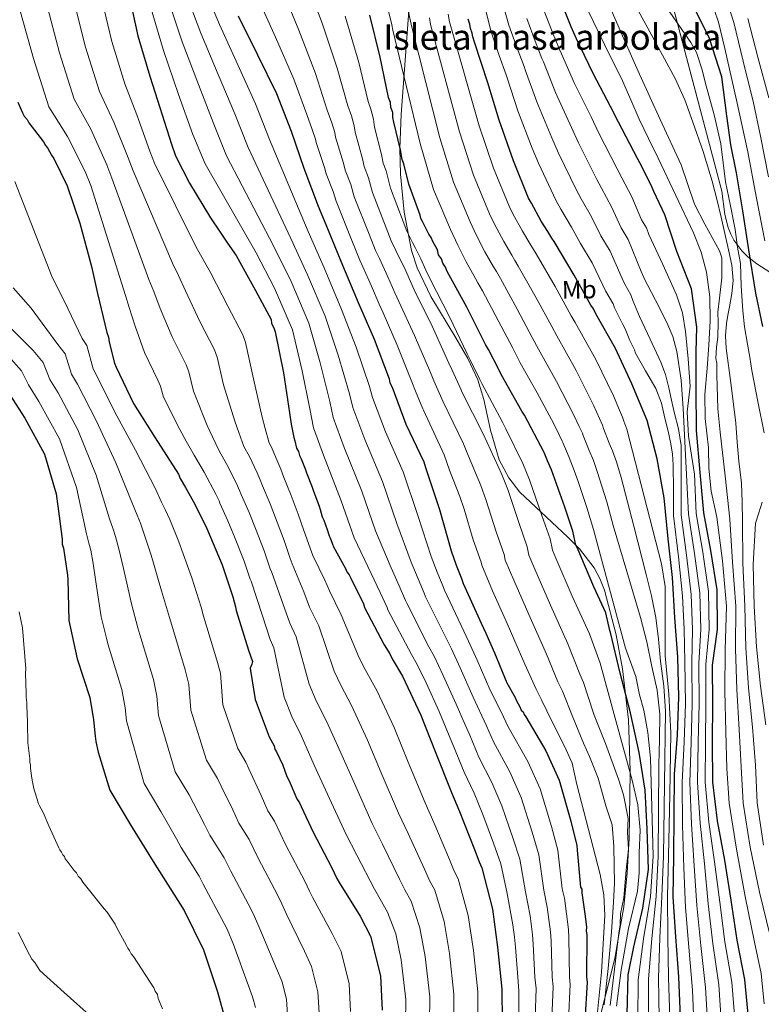
# Model space of a CAD drawing. Units: metres. Extents: x 573165 to 580025, y 4742701 to 4747404.
# Drawn here: x 578179 to 578469, y 4743271 to 4743657 of the extents above; entities that cross this region are included whole.
import ezdxf
from ezdxf.enums import TextEntityAlignment as Align

# ---------------------------------------------------------------- set-up
doc = ezdxf.new("R2010")
doc.units = ezdxf.units.M
doc.header["$MEASUREMENT"] = 0
doc.linetypes.add('DGN Style 3', pattern=[119.70448, 85.5032, -34.20128])
for name, color, linetype, lineweight in [('Nivel 35', 7, 'Continuous', 0), ('Nivel 37', 7, 'Continuous', 0), ('Nivel 4', 7, 'Continuous', 0), ('Nivel 48', 7, 'Continuous', 0), ('Nivel 5', 7, 'Continuous', 0), ('Nivel 59', 7, 'Continuous', 0)]:
    doc.layers.add(name, color=color, linetype=linetype, lineweight=lineweight)
doc.styles.add('Style-Arial Narrow', font='txt')

msp = doc.modelspace()

# ---------------------------------------------------------------- linework, layer by layer
at = {"layer": 'Nivel 35', "color": 92, "linetype": 'DGN Style 3', "lineweight": 0}
for points in [[(578501.01, 4743478.19, 927.42), (578504.49, 4743492.49, 928.1), (578507.93, 4743506.77, 928.76), (578510.92, 4743521.45, 928.53), (578511.54, 4743528.75, 928.32), (578510.7, 4743535.63, 928.49), (578509.05, 4743538.94, 929), (578506.74, 4743541.17, 929.82), (578501.33, 4743544.01, 931.88), (578491.79, 4743547.08, 935.9), (578487.27, 4743548.72, 938.06), (578483.47, 4743550.83, 940.14), (578479.56, 4743553.5, 943.04), (578472.51, 4743557.76, 949.98), (578467.41, 4743561.06, 955.62), (578463.89, 4743563.83, 959.44), (578461.49, 4743566.19, 961.8), (578458.42, 4743570.32, 964.12), (578457.16, 4743572.71, 964.58), (578456.13, 4743575.35, 964.48), (578454.81, 4743580.38, 963.75), (578453.65, 4743589.57, 962.44), (578405.74, 4743770.87, 942.48)], [(578331.07, 4743660.16, 1014.18), (578328, 4743619.54, 1021.72), (578327.47, 4743606.27, 1024), (578327.74, 4743596.28, 1025.54), (578329.24, 4743581.29, 1027.7), (578332.16, 4743566.37, 1029.85), (578334.32, 4743559.54, 1030.87), (578339.71, 4743548.26, 1032.56), (578349.51, 4743532.15, 1034.75), (578354.16, 4743524.05, 1035.64), (578358.03, 4743515.67, 1036.35), (578360.4, 4743507.99, 1036.55), (578363.02, 4743495.95, 1035.93), (578366.38, 4743484.28, 1034.83), (578370.17, 4743477.19, 1033.91), (578374.57, 4743471.63, 1032.88), (578393.37, 4743454.02, 1028.67), (578397.87, 4743449.45, 1027.73), (578403.66, 4743441.95, 1026.6), (578405.93, 4743437.8, 1026.2), (578407.67, 4743433.31, 1025.94), (578412.32, 4743415.69, 1025.59), (578414.8, 4743402.43, 1025.71), (578417.08, 4743382.48, 1026.42), (578417.81, 4743362.47, 1027.62), (578417.79, 4743361.82, 1030), (578417.37, 4743335.82, 1035.18), (578417.14, 4743331.79, 1035), (578417.14, 4743331.71, 1035), (578416.61, 4743322.51, 1035), (578415.32, 4743309.22, 1035), (578412.98, 4743296.02, 1035), (578411.72, 4743288.94, 1035.78), (578407.94, 4743273.88, 1040), (578404.17, 4743258.86, 1044.45)]]:
    msp.add_polyline3d(points, dxfattribs=at)
at = {"layer": 'Nivel 4', "color": 30, "linetype": 'Continuous', "lineweight": 30, "flags": 128}
for points, elevation in [([(578221.61, 4743665.46), (578224.86, 4743650.36), (578229.65, 4743634.61), (578233.53, 4743622.36), (578238.08, 4743607.93), (578239.67, 4743603.34), (578245.07, 4743592.65), (578253.34, 4743579.14), (578256.91, 4743573.91), (578260.04, 4743569.12), (578263.39, 4743564.33), (578271.01, 4743550.59), (578277.07, 4743539.25), (578277.31, 4743537.71), (578278.21, 4743535.97), (578278.67, 4743534.43), (578281.92, 4743518.45), (578284.3, 4743502.67), (578285.01, 4743498.29), (578285.95, 4743493.04), (578286.41, 4743491.73), (578287.1, 4743488.88), (578287.77, 4743487.57), (578288.23, 4743486.04), (578288.9, 4743484.73), (578290.48, 4743480.8), (578290.94, 4743479.27), (578293.2, 4743473.59), (578293.66, 4743472.05), (578295.92, 4743466.16), (578296.37, 4743464.84), (578297.07, 4743462), (578297.74, 4743460.69), (578299.1, 4743456.97), (578299.79, 4743454.57), (578300.24, 4743453.69), (578301.14, 4743451.29), (578301.59, 4743450.2), (578306.3, 4743441.69), (578306.76, 4743440.38), (578307.65, 4743439.29), (578308.32, 4743437.99), (578313.27, 4743427.95), (578313.72, 4743426.42), (578321.35, 4743411.8), (578323.59, 4743408.31), (578324.49, 4743406.35), (578328.52, 4743399.59), (578335.72, 4743384.31), (578341.37, 4743370.11), (578347.71, 4743353.94), (578350.87, 4743346.52), (578356.75, 4743331.66), (578358.56, 4743326.85), (578359.68, 4743324.45), (578363.82, 4743308.26), (578365.75, 4743293.35), (578367.48, 4743276.91), (578367.63, 4743264.4)], 1075), ([(578464.09, 4743265.66), (578462.75, 4743280.75), (578459.62, 4743296.17), (578457.31, 4743311.77), (578454.86, 4743327.52), (578451.94, 4743342.83), (578450.11, 4743357.99), (578450, 4743373.67), (578450.14, 4743388.79), (578450.08, 4743403.9), (578451.93, 4743417.88), (578451.91, 4743433.32), (578449.35, 4743448.75), (578446.56, 4743463.57), (578445.16, 4743479.35), (578443.76, 4743495.82), (578443.64, 4743512.22), (578443.66, 4743526.63), (578443.93, 4743536.25), (578441.74, 4743551.32), (578436.11, 4743565.9), (578431.31, 4743580.33), (578427.03, 4743589.36), (578426.28, 4743591.29), (578422.46, 4743598.92), (578420.66, 4743602.41), (578413.25, 4743616.59), (578410.11, 4743622.7), (578403.37, 4743635.36), (578397.98, 4743646.49), (578397.3, 4743648.01), (578394.6, 4743653.91), (578391.21, 4743662.43)], 975), ([(578469.74, 4743536.48), (578466.94, 4743549.59), (578464.24, 4743566.54), (578461.89, 4743581.82), (578459.38, 4743596.69), (578457.18, 4743607.74), (578455.65, 4743619.13), (578453.7, 4743634.37), (578448.82, 4743649.41), (578441.91, 4743663.31)], 950), ([(578264.19, 4743658.21), (578271.83, 4743642.94), (578279.25, 4743627.88), (578284.91, 4743613.02), (578289.9, 4743598.59), (578295.57, 4743583.73), (578298.5, 4743576.52), (578304.38, 4743562.11), (578311.15, 4743545.94), (578317.46, 4743531.53), (578323.35, 4743516.01), (578323.59, 4743514.48), (578324.49, 4743512.73), (578329.92, 4743498.31), (578336.9, 4743483.47), (578337.58, 4743481.28), (578343.04, 4743464.88), (578347.62, 4743448.69), (578349.66, 4743443.01), (578351.7, 4743437.77), (578352.38, 4743435.8), (578359.36, 4743420.3), (578361.16, 4743416.37), (578364.55, 4743408.73), (578369.51, 4743396.93), (578372.65, 4743391.26), (578373.1, 4743390.17), (578374.67, 4743387.33), (578375.12, 4743386.24), (578375.79, 4743385.59), (578376.24, 4743384.5), (578376.91, 4743383.63), (578384.75, 4743370.33), (578389.93, 4743358.76), (578394.5, 4743342.79), (578396.81, 4743333.16), (578397.05, 4743331.41), (578398.32, 4743316.93), (578398.77, 4743316.06), (578398.78, 4743314.74), (578399.97, 4743306.42), (578400.69, 4743301.38), (578400.49, 4743299.62), (578400.73, 4743298.31), (578400.7, 4743281.62), (578400.95, 4743279.65), (578400.02, 4743264.5)], 1050), ([(578416.61, 4743267.13), (578417.03, 4743282.62), (578419.21, 4743293.51), (578422.77, 4743308.72), (578424.96, 4743323.88), (578424.4, 4743339.75), (578423.62, 4743354.91), (578421.35, 4743369.64), (578417.94, 4743385.13), (578413.86, 4743400.67), (578410.05, 4743416.68), (578409.79, 4743417.44), (578408.26, 4743424.37), (578403.51, 4743434.5), (578396.96, 4743450.01), (578396.51, 4743450.88), (578395.35, 4743456.35), (578392.17, 4743465.75), (578386.95, 4743480.4), (578385.38, 4743483.89), (578384.02, 4743487.17), (578376.39, 4743501.79), (578375.27, 4743503.31), (578367.2, 4743517.7), (578366.3, 4743519.67), (578362.26, 4743527.52), (578361.14, 4743529.49), (578353.73, 4743544.1), (578346.1, 4743558.06), (578345.42, 4743559.81), (578344.31, 4743561.33), (578343.85, 4743563.09), (578342.73, 4743564.61), (578342.27, 4743566.58), (578340.48, 4743569.85), (578339.8, 4743571.38), (578338.91, 4743572.69), (578336.44, 4743577.7), (578335.77, 4743578.79), (578335.53, 4743580.11), (578331, 4743592.35), (578329.15, 4743600.23), (578328.47, 4743601.97), (578327.77, 4743605.7), (578325.23, 4743616.64), (578324.77, 4743618.39), (578324.75, 4743620.37), (578324.06, 4743622.34), (578323.82, 4743624.31), (578323.14, 4743626.28), (578319.88, 4743642.04), (578315.74, 4743658.45)], 1025), ([(578437.48, 4743265.94), (578436.77, 4743281.73), (578435.69, 4743297.47), (578434.61, 4743313.17), (578434.82, 4743329.01), (578434.95, 4743344.93), (578435.19, 4743361.21), (578436.33, 4743376.39), (578436.84, 4743391.47), (578436.49, 4743406.98), (578435.29, 4743422.52), (578434.3, 4743438.18), (578432.67, 4743453.39), (578431.11, 4743469.36), (578428.31, 4743484.75), (578424.47, 4743499.72), (578418.47, 4743514.12), (578411.98, 4743527.92), (578404.36, 4743541.44), (578403.46, 4743543.4), (578402.35, 4743544.92), (578395.85, 4743556.7), (578388.01, 4743569.78), (578387.12, 4743571.09), (578385.55, 4743573.7), (578382.87, 4743577.84), (578379.06, 4743584.82), (578377.94, 4743586.78), (578372.06, 4743601.42), (578366.39, 4743617.38), (578362.05, 4743632.03), (578356.81, 4743647.99), (578356.13, 4743649.96), (578355.89, 4743651.49), (578355.21, 4743653.24), (578354.97, 4743654.99), (578354.29, 4743656.96)], 1000), ([(578177.92, 4743624.39), (578179.73, 4743620.25), (578180.4, 4743618.94), (578181.51, 4743617.63), (578182.19, 4743616.32), (578187.98, 4743608.93), (578188.65, 4743607.4), (578189.54, 4743606.53), (578191.11, 4743603.7), (578192.01, 4743602.39), (578197.18, 4743591.69), (578202.18, 4743577.05), (578206.77, 4743559.98), (578209.08, 4743549.47), (578212.77, 4743534.15), (578213.45, 4743532.4), (578213.69, 4743530.43), (578215.77, 4743522.11), (578216.44, 4743520.59), (578223.19, 4743506.4), (578231.69, 4743492.89), (578240.85, 4743478.73), (578241.53, 4743476.98), (578243.55, 4743473.49), (578245.34, 4743470.22), (578247.36, 4743466.73), (578251.86, 4743457.35), (578257.95, 4743443.15), (578262.05, 4743430.69), (578263.19, 4743426.75)], 1100), ([(578171.26, 4743515.26), (578180.65, 4743500.66), (578188.27, 4743486.48), (578192.85, 4743470.95), (578194.04, 4743462.19), (578195.25, 4743453.2), (578195.27, 4743451.23), (578195.73, 4743449.7), (578197.38, 4743439.18), (578197.41, 4743437.42), (578197.81, 4743421.41), (578201.06, 4743406.3), (578206.06, 4743391.21), (578207.48, 4743382.45), (578208.21, 4743376.09), (578208.46, 4743373.9), (578209.39, 4743369.74), (578213.95, 4743354.87), (578222.01, 4743341.36)], 1125), ([(578263.19, 4743426.75), (578263.43, 4743425.22), (578268.21, 4743409.69), (578269.8, 4743405.32), (578269.6, 4743404.22), (578268.95, 4743402.67), (578268.97, 4743401.79), (578270.85, 4743390.4), (578276.29, 4743375.76), (578278.31, 4743372.27), (578278.54, 4743370.96), (578279.21, 4743369.87), (578281.69, 4743364.63), (578283.28, 4743360.26), (578284.17, 4743358.51), (578287.11, 4743351.52), (578288.22, 4743350), (578288.9, 4743348.47), (578293.63, 4743338.43), (578300.81, 4743324.69), (578302.84, 4743320.32), (578303.73, 4743318.79), (578312.01, 4743305.5), (578316.05, 4743297.65), (578319.96, 4743282.11), (578320.56, 4743268.73)], 1100), ([(578222.01, 4743341.36), (578230.95, 4743326.97), (578239.01, 4743314.12), (578243.03, 4743307.8), (578250.67, 4743292.31), (578256.13, 4743275.91), (578260.26, 4743260.81)], 1125)]:
    msp.add_lwpolyline(points, dxfattribs=dict(at, elevation=elevation))
at = {"layer": 'Nivel 5', "color": 30, "linetype": 'Continuous', "lineweight": 0, "flags": 128}
for points, elevation in [([(578250.35, 4743670.52), (578256.88, 4743654.83), (578264.09, 4743639.07), (578271.03, 4743623.83), (578276.5, 4743609.82), (578291.67, 4743573.74), (578297.89, 4743559.46), (578304.73, 4743543.25), (578310.43, 4743528.45), (578315.59, 4743513.07), (578316.79, 4743508.77), (578321.85, 4743495.27), (578328.81, 4743479.67), (578334.69, 4743462.1), (578339.79, 4743446.48), (578342.21, 4743440.34), (578344.4, 4743434.93), (578345, 4743433.25), (578352.55, 4743417.23), (578354.47, 4743413.3), (578357.87, 4743405.77), (578362.86, 4743394.13), (578366.14, 4743387.66), (578368.09, 4743383.69), (578370.01, 4743379.68), (578377.71, 4743366.18), (578382.47, 4743355.42), (578386.93, 4743340.62), (578389.39, 4743331.38), (578391.13, 4743316.31), (578392.03, 4743312.59), (578393.63, 4743300.37), (578393.76, 4743297.06), (578393.96, 4743281.63), (578394.25, 4743278.83), (578393.54, 4743264.89)], 1055), ([(578291.77, 4743669.57), (578297.07, 4743655.35), (578302.95, 4743637.77), (578307.09, 4743622.96), (578308.53, 4743619.01), (578309.61, 4743615.12), (578309.98, 4743612.65), (578312.86, 4743602.23), (578313.6, 4743599.17), (578315.26, 4743594.83), (578316.78, 4743589.01), (578322.15, 4743575.15), (578324.16, 4743570.15), (578325.99, 4743566.32), (578327.58, 4743563.03), (578329.34, 4743559.49), (578331.67, 4743554.17), (578333.2, 4743550.86), (578340.13, 4743536.68), (578346.71, 4743522.17), (578347.99, 4743519.38)], 1035), ([(578328.64, 4743669.85), (578331.75, 4743656.11), (578332.2, 4743653.76), (578343.19, 4743610.5), (578348.51, 4743593.04), (578355.03, 4743577.58), (578357.42, 4743572.47), (578360.89, 4743565.83), (578364.28, 4743559.92), (578365.36, 4743558.05), (578366.9, 4743555.36), (578373.52, 4743543.33), (578379.43, 4743532.27), (578381.91, 4743527.62), (578388.96, 4743514.94), (578395.61, 4743502.1), (578397.81, 4743497.35), (578399.03, 4743494.75), (578399.35, 4743493.86), (578401.76, 4743488.01), (578403.34, 4743484.04), (578404.9, 4743479.68), (578408.66, 4743467.91), (578411.12, 4743458.52), (578416.49, 4743440.51), (578421.85, 4743422.5), (578424.26, 4743412.99), (578426.3, 4743403.36), (578428.32, 4743394.06), (578429.37, 4743384.66), (578429.24, 4743374.71), (578429.03, 4743364.76)], 1015), ([(578365.91, 4743670.14), (578370.28, 4743654.6), (578373.51, 4743645.52), (578376.18, 4743638.33), (578376.65, 4743637.04), (578381.17, 4743624.59), (578387.09, 4743610.46), (578389.74, 4743604.49), (578396.75, 4743589.93), (578398.52, 4743586.61), (578402.61, 4743579.45), (578406.25, 4743572.12), (578409.92, 4743566.04), (578414.6, 4743555.39), (578415.62, 4743553.14), (578418, 4743548.94), (578418.84, 4743546.68), (578420.71, 4743541.96), (578421.47, 4743540.48), (578425.64, 4743531.56), (578429.81, 4743522.63), (578431.66, 4743517.67), (578432.96, 4743512.52), (578434, 4743507.74), (578435.02, 4743502.95), (578436.7, 4743496.49), (578437.69, 4743489.97), (578437.7, 4743476.38), (578437.7, 4743462.79), (578439.83, 4743446.96), (578441.63, 4743431.61), (578442.17, 4743417.86), (578441.94, 4743404.97), (578442.11, 4743388.75), (578441.69, 4743373.75), (578441.13, 4743357.93), (578441.73, 4743341.59), (578442.8, 4743325.22), (578443.89, 4743309.69), (578445.46, 4743294.06), (578447.33, 4743277.63)], 990), ([(578415.54, 4743670.23), (578425.48, 4743651.99), (578435.43, 4743633.75), (578439.18, 4743625.34), (578442.27, 4743616.63), (578446.35, 4743605.15), (578449.91, 4743593.53), (578451.69, 4743586.47), (578453.37, 4743579.4), (578454.85, 4743573.01), (578456.29, 4743566.58), (578457.62, 4743560.6), (578458.14, 4743554.6), (578457.53, 4743549.44), (578456.63, 4743544.28), (578456.03, 4743540.99), (578455.46, 4743537.71), (578455.15, 4743532.89), (578455.42, 4743528.06), (578457.29, 4743513.38), (578459.11, 4743498.7), (578459.69, 4743491.23), (578460.29, 4743483.76), (578460.92, 4743479.46), (578461.4, 4743475.14), (578461.61, 4743467.7), (578461.81, 4743460.26), (578461.9, 4743443.78), (578462.69, 4743427.03), (578463.13, 4743410.6), (578464.17, 4743395.01), (578465.74, 4743379.56), (578466.9, 4743364.75), (578467.46, 4743349.91), (578470.03, 4743333.33)], 960), ([(578454.16, 4743668.64), (578458.35, 4743655.61), (578462.07, 4743640.44), (578466.11, 4743624.16), (578468.81, 4743611.04), (578472.01, 4743595.16)], 940), ([(578236.62, 4743664.99), (578242.25, 4743648.05), (578248.61, 4743631.33), (578254.61, 4743615.74), (578259.68, 4743603.41), (578278.01, 4743568.17), (578284.91, 4743554.17), (578291.9, 4743537.87), (578296.35, 4743522.28), (578300.06, 4743507.18), (578301.39, 4743500.84), (578305.7, 4743489.19), (578312.64, 4743472.07), (578317.98, 4743456.54), (578324.15, 4743442.05), (578327.32, 4743434.99), (578329.8, 4743429.26), (578330.24, 4743428.14), (578338.94, 4743411.1), (578341.07, 4743407.15), (578344.52, 4743399.87), (578349.57, 4743388.53), (578353.13, 4743380.46), (578354.93, 4743376.41), (578358.45, 4743367.85), (578363.63, 4743357.89), (578367.55, 4743348.73), (578371.78, 4743336.28), (578374.56, 4743327.83), (578376.77, 4743315.05), (578378.54, 4743305.64), (578379.5, 4743298.36), (578379.82, 4743294.58), (578380.47, 4743281.65), (578380.88, 4743277.18), (578380.57, 4743265.68)], 1065), ([(578243.49, 4743667.75), (578249.56, 4743651.44), (578256.35, 4743635.2), (578262.82, 4743619.79), (578268.09, 4743606.61), (578284.84, 4743570.96), (578291.4, 4743556.82), (578298.31, 4743540.57), (578303.39, 4743525.37), (578307.82, 4743510.12), (578309.09, 4743504.81), (578313.77, 4743492.23), (578320.73, 4743475.87), (578326.33, 4743459.32), (578331.97, 4743444.27), (578334.77, 4743437.66), (578337.1, 4743432.1), (578337.62, 4743430.69), (578345.75, 4743414.16), (578347.77, 4743410.23)], 1060), ([(578282.3, 4743666.38), (578287.96, 4743652.6), (578294.47, 4743635.63), (578299.07, 4743621.3), (578300.88, 4743616.37), (578302.04, 4743612.5), (578302.36, 4743610.65), (578305.41, 4743600.5), (578306.16, 4743597.77), (578308.31, 4743592.13), (578309.67, 4743587.35), (578315.47, 4743572.68), (578318.03, 4743566.37), (578319.53, 4743563.14), (578321.47, 4743558.85), (578322.87, 4743555.94), (578325.58, 4743549.71), (578327.09, 4743546.39), (578333.33, 4743532.96), (578339.5, 4743518.51), (578340.86, 4743515.31), (578343.97, 4743508.18)], 1040), ([(578321.27, 4743667.65), (578324.39, 4743654.73), (578324.83, 4743652.69), (578335.45, 4743608.21), (578340.66, 4743590.25), (578347.39, 4743574.52), (578350.21, 4743568.36), (578353.56, 4743561.83), (578357.19, 4743555.33), (578358.11, 4743553.7), (578359.87, 4743550.55), (578366.08, 4743538.87), (578371.8, 4743528.05), (578374.73, 4743522.36), (578381.28, 4743510.61), (578387.83, 4743498.44), (578389.93, 4743494.15), (578391.17, 4743491.63), (578391.38, 4743491.1), (578393.91, 4743485.19), (578395.87, 4743480.19), (578397.43, 4743475.84), (578400.83, 4743465.6), (578403.34, 4743456.96), (578409.61, 4743433.73), (578415.89, 4743410.5), (578419.98, 4743399.47), (578421.43, 4743392.19), (578423.06, 4743386.18), (578424.66, 4743377.53), (578425.78, 4743367.45), (578426.28, 4743348.26)], 1020), ([(578359.43, 4743667.46), (578363.31, 4743651.99), (578366.49, 4743642.72), (578369.13, 4743635.11), (578369.54, 4743633.89), (578373.77, 4743621.01), (578379.42, 4743606.38), (578381.9, 4743600.46), (578388.79, 4743585.76), (578390.54, 4743582.51), (578394.72, 4743575.51), (578398.29, 4743569.01), (578402.82, 4743561.48), (578407.08, 4743552.67), (578408.15, 4743550.55), (578411.09, 4743545.38), (578411.69, 4743543.91), (578413.57, 4743539.87), (578414.95, 4743537.33), (578415.76, 4743535.59), (578417.68, 4743531.11), (578419.48, 4743527.43), (578419.82, 4743526.04), (578423.82, 4743519.11), (578427.82, 4743512.19), (578430, 4743506.55), (578431.4, 4743500.59), (578432.6, 4743495.59), (578433.63, 4743490.54), (578434.29, 4743486.48), (578434.61, 4743482.4), (578434.68, 4743472.46), (578434.75, 4743462.53), (578436.66, 4743446.36), (578438.21, 4743431.05), (578438.91, 4743417.86), (578439.23, 4743405.33), (578439.43, 4743388.74), (578438.91, 4743373.77), (578438.13, 4743357.91), (578438.32, 4743341.18)], 995), ([(578408.28, 4743665.5), (578414.82, 4743650.47), (578421.37, 4743635.45), (578429.5, 4743617.66), (578437.7, 4743599.91), (578440.32, 4743592.17), (578442.92, 4743584.41), (578447.02, 4743576.59), (578451.35, 4743568.83), (578452.72, 4743566.21), (578453.61, 4743563.45), (578453.62, 4743555.57), (578452.72, 4743547.67), (578452.08, 4743542.09), (578452.24, 4743538.18), (578452.08, 4743532.39), (578451.55, 4743528.42), (578451.34, 4743524), (578451.66, 4743522.15), (578451.76, 4743517.28), (578451.81, 4743513.28), (578452.11, 4743504.31), (578453.06, 4743495.14), (578454.92, 4743478.1), (578456.78, 4743461.06), (578457.91, 4743444.28), (578459.1, 4743427.03), (578459.03, 4743410.21), (578459.49, 4743394.33), (578460.5, 4743378.63), (578461.3, 4743364.04), (578462.01, 4743349.83), (578464.76, 4743332.55), (578468.43, 4743314.88), (578472.58, 4743297.83)], 965), ([(578448.92, 4743665.77), (578452.35, 4743655.73), (578454.82, 4743645.45), (578459.46, 4743625.2), (578463.92, 4743604.92), (578467.09, 4743587.5), (578470.55, 4743570.14)], 945), ([(578189.59, 4743661.09), (578194.21, 4743643.77), (578199.92, 4743625.56), (578206.42, 4743613.79)], 1090), ([(578200.26, 4743662.55), (578204.43, 4743645.96), (578209.83, 4743628.58), (578215.46, 4743616.65), (578221.16, 4743602.59), (578223.05, 4743597.58), (578238.47, 4743561.3), (578240.79, 4743556.55), (578243.58, 4743550.48), (578249.23, 4743538.5), (578254.9, 4743527.41), (578256.01, 4743524.55), (578258.42, 4743513.66), (578262.83, 4743499.44), (578264.44, 4743494.96), (578266.46, 4743489.56), (578268.61, 4743485.57), (578271.6, 4743479.25), (578272.8, 4743476.45), (578273.76, 4743474.07), (578276.69, 4743467.02), (578279.49, 4743459.85), (578282.15, 4743452.68), (578284.58, 4743445.64), (578285.41, 4743443.5), (578289.92, 4743432.63), (578292.17, 4743426.63), (578295.73, 4743419.31), (578301.77, 4743401.58), (578304.41, 4743396.01), (578308.74, 4743387.8), (578314.85, 4743374.47), (578320.27, 4743361.71), (578327.06, 4743345.85), (578330.75, 4743337.96), (578337.16, 4743323.91), (578339.17, 4743319.54), (578341.18, 4743315.78), (578344.87, 4743303.41), (578346.92, 4743290.91), (578348.65, 4743274.93), (578348.66, 4743264.18)], 1085), ([(578210.94, 4743664), (578214.64, 4743648.16), (578219.74, 4743631.59), (578224.49, 4743619.51), (578229.62, 4743605.26), (578231.36, 4743600.46), (578247.69, 4743567.61), (578250.42, 4743562.83), (578253.49, 4743557.41), (578260.12, 4743544.54), (578265.99, 4743533.33), (578267.11, 4743530.26), (578270.17, 4743516.05), (578273.57, 4743501.06), (578274.73, 4743496.63), (578276.21, 4743491.3), (578277.51, 4743488.65), (578279.69, 4743483.41), (578280.85, 4743480.59), (578282.12, 4743477.43), (578284.95, 4743470.3), (578287.71, 4743463), (578289.95, 4743456.68), (578292.41, 4743449.67), (578293.5, 4743446.85), (578298.11, 4743437.16), (578299.91, 4743432.96), (578304.5, 4743423.63), (578311.56, 4743406.69), (578314, 4743402.16), (578318.63, 4743393.69), (578325.29, 4743379.39)], 1080), ([(578229.76, 4743662.23), (578234.94, 4743644.66), (578240.88, 4743627.46), (578246.39, 4743611.7), (578251.27, 4743600.21), (578271.18, 4743565.39), (578278.41, 4743551.53), (578285.48, 4743535.19), (578289.31, 4743519.2), (578292.29, 4743504.23), (578293.69, 4743496.88), (578297.63, 4743486.14), (578304.55, 4743468.27), (578309.63, 4743453.76), (578316.32, 4743439.84), (578319.88, 4743432.31), (578322.5, 4743426.43), (578322.87, 4743425.59), (578332.13, 4743408.03), (578334.37, 4743404.08), (578337.85, 4743396.92), (578342.92, 4743385.73), (578346.63, 4743376.86), (578348.34, 4743372.76), (578352.67, 4743361.94), (578356.59, 4743353.74), (578360.09, 4743345.39), (578364.21, 4743334.11), (578367.15, 4743326.05), (578369.59, 4743314.42), (578371.8, 4743302.16), (578372.43, 4743297.35)], 1070), ([(578272.83, 4743663.18), (578278.86, 4743649.85), (578286.01, 4743633.49), (578291.04, 4743619.64), (578293.23, 4743613.72), (578294.47, 4743609.88), (578294.74, 4743608.65), (578297.95, 4743598.77), (578298.72, 4743596.37), (578301.37, 4743589.43), (578302.57, 4743585.68), (578308.78, 4743570.2), (578311.89, 4743562.59), (578313.07, 4743559.95), (578315.35, 4743554.67), (578316.4, 4743552.39), (578319.49, 4743545.25), (578320.98, 4743541.92), (578326.53, 4743529.25), (578332.28, 4743514.85), (578333.72, 4743511.23), (578336.53, 4743504.35), (578336.79, 4743503.76), (578344.93, 4743486.3), (578347.03, 4743480.31), (578351.03, 4743469.95), (578352.69, 4743464.93), (578356.29, 4743452.97), (578359.38, 4743444.18), (578359.62, 4743443.06), (578363.85, 4743432.98), (578369.55, 4743420.17), (578376.52, 4743404.28), (578380.98, 4743394.49), (578383.06, 4743390.32), (578387.23, 4743381.65), (578392.15, 4743371.82), (578394.98, 4743365.46), (578396.85, 4743357.16), (578401.42, 4743339.49), (578405.99, 4743321.81), (578407.5, 4743313.88), (578407.86, 4743305.84), (578406.48, 4743283.61), (578404.29, 4743261.4)], 1045), ([(578401.01, 4743660.77), (578407.9, 4743646.81), (578414.78, 4743632.84), (578418.05, 4743625.33), (578421.27, 4743617.8), (578424.97, 4743610.16), (578428.69, 4743602.53), (578435.67, 4743587.91), (578442.55, 4743573.23), (578445.58, 4743565.69), (578447.72, 4743557.8), (578449, 4743548.19), (578449.06, 4743538.57), (578448.54, 4743529.33), (578447.93, 4743520.09), (578447.04, 4743509.87), (578447.16, 4743500.47), (578448.51, 4743489.05), (578448.64, 4743481.04), (578449.51, 4743472.02), (578451.76, 4743461.85), (578453.91, 4743444.77), (578455.51, 4743427.04), (578454.92, 4743409.83), (578454.81, 4743393.65), (578455.27, 4743377.69), (578455.69, 4743363.34), (578456.57, 4743349.75), (578459.48, 4743331.78), (578462.88, 4743313.23), (578466.44, 4743295.32), (578469.11, 4743283.04), (578470.31, 4743271.25)], 970), ([(578432.19, 4743661.39), (578441.57, 4743647.83), (578443.72, 4743643.9), (578445.85, 4743637.44), (578447.57, 4743630.81), (578450.72, 4743619.52), (578453.31, 4743608.12), (578454.25, 4743600.64), (578455.14, 4743593.15), (578457.12, 4743583.84), (578458.96, 4743574.49), (578459.75, 4743567.57), (578460.96, 4743561.23), (578461.31, 4743552.48), (578461.9, 4743542.64), (578462.57, 4743536.4), (578463.71, 4743529.63), (578464.59, 4743524.48), (578465.46, 4743519.33), (578467.82, 4743507.12), (578470.31, 4743494.93)], 955), ([(578178.92, 4743659.63), (578184, 4743641.57), (578190.01, 4743622.55), (578197.39, 4743610.93), (578204.25, 4743597.25), (578206.43, 4743591.83), (578220.01, 4743548.69), (578221.55, 4743543.98), (578223.78, 4743536.64), (578227.44, 4743526.41), (578232.73, 4743515.57), (578233.81, 4743513.13), (578234.91, 4743508.87), (578241.36, 4743496.2), (578243.87, 4743491.63), (578246.97, 4743486.07), (578250.81, 4743479.41), (578255.43, 4743470.92), (578256.7, 4743468.18), (578257.04, 4743467.34), (578260.19, 4743460.45), (578263.06, 4743453.54), (578266.56, 4743444.66), (578268.93, 4743437.59), (578269.23, 4743436.8), (578273.53, 4743423.55), (578276.7, 4743413.96), (578278.19, 4743410.67), (578282.19, 4743391.35), (578285.22, 4743383.7), (578288.96, 4743376), (578293.99, 4743364.64), (578299.17, 4743353.31), (578306.41, 4743337.77), (578310.64, 4743329.4), (578317.58, 4743316.16), (578319.78, 4743312.24), (578322.67, 4743307.11), (578325.91, 4743298.56), (578328.08, 4743288.48), (578329.83, 4743272.95), (578329.69, 4743263.96)], 1095), ([(578306.17, 4743658.11), (578311.41, 4743639.9), (578315.12, 4743624.62), (578316.17, 4743621.66), (578317.18, 4743617.75), (578317.61, 4743614.64), (578320.31, 4743603.97), (578321.03, 4743600.57), (578322.2, 4743597.53), (578323.89, 4743590.68), (578328.84, 4743577.63), (578330.3, 4743573.93)], 1030), ([(578339.1, 4743657.49), (578339.56, 4743654.82), (578350.92, 4743612.79), (578356.36, 4743595.84), (578362.66, 4743580.65), (578364.63, 4743576.59), (578368.21, 4743569.83), (578371.37, 4743564.51), (578372.61, 4743562.39), (578373.94, 4743560.17), (578380.96, 4743547.79), (578387.07, 4743536.49), (578389.09, 4743532.88), (578396.63, 4743519.26), (578403.39, 4743505.76), (578405.69, 4743500.55), (578406.87, 4743497.87), (578407.32, 4743496.62), (578409.6, 4743490.83), (578410.81, 4743487.89), (578412.38, 4743483.53), (578414.28, 4743477.35), (578419.18, 4743458.38), (578424.08, 4743439.41), (578426.18, 4743431.03), (578427.8, 4743422.55), (578428.82, 4743413.99), (578429.7, 4743405.43), (578430.96, 4743395.62), (578431.64, 4743385.79), (578431.22, 4743357.41)], 1010), ([(578346.46, 4743658.87), (578346.93, 4743655.89), (578358.65, 4743615.09), (578364.21, 4743598.63), (578370.3, 4743583.72), (578371.85, 4743580.7), (578375.54, 4743573.84), (578378.46, 4743569.11), (578379.87, 4743566.74), (578380.97, 4743564.97), (578388.4, 4743552.24), (578394.71, 4743540.71), (578396.28, 4743538.14), (578404.31, 4743523.59), (578411.18, 4743509.41), (578413.57, 4743503.75), (578414.73, 4743500.99), (578415.29, 4743499.39), (578416.44, 4743496.32), (578423.24, 4743469.94), (578430.03, 4743443.55), (578431.42, 4743434.7), (578431.49, 4743421.12), (578431.49, 4743407.51), (578432.9, 4743392.45), (578433.69, 4743377.36), (578433.25, 4743353.19), (578432.81, 4743329.03), (578432.38, 4743313.2), (578432.53, 4743297.25), (578432.81, 4743281.46)], 1005), ([(578377.26, 4743657.21), (578380.54, 4743648.31), (578383.22, 4743641.56), (578383.76, 4743640.19), (578388.57, 4743628.18), (578394.76, 4743614.54), (578397.58, 4743608.53), (578404.72, 4743594.09), (578406.5, 4743590.71), (578410.5, 4743583.39), (578414.21, 4743575.23), (578417.03, 4743570.6), (578422.11, 4743558.1), (578423.09, 4743555.73), (578423.18, 4743555.57), (578427.65, 4743546.86), (578432.12, 4743538.15), (578434.53, 4743532.57), (578436.09, 4743526.68), (578437.69, 4743515.55), (578438.57, 4743504.38), (578439.61, 4743483.71), (578440.65, 4743463.05), (578443, 4743447.55), (578445.06, 4743432.18), (578445.42, 4743417.87), (578444.66, 4743404.62), (578444.78, 4743388.76), (578444.46, 4743373.72), (578444.12, 4743357.95), (578445.13, 4743342.01), (578446.82, 4743325.99), (578448.36, 4743310.38), (578450.18, 4743294.77), (578452.47, 4743278.67), (578453.39, 4743264.7)], 985), ([(578384.23, 4743659.82), (578387.57, 4743651.11), (578390.26, 4743644.79), (578390.87, 4743643.34), (578395.97, 4743631.77), (578402.43, 4743618.62), (578405.41, 4743612.56), (578412.69, 4743598.25), (578414.48, 4743594.82), (578418.39, 4743587.34), (578422.17, 4743578.34), (578424.13, 4743575.15), (578425.12, 4743572.58), (578430.53, 4743560.79), (578435.95, 4743548.99), (578438.28, 4743541.95), (578439.46, 4743534.58), (578440.5, 4743523.87), (578441.27, 4743513.15), (578440.09, 4743503.05), (578440.56, 4743493.57), (578442.95, 4743478.75), (578443.61, 4743463.31), (578446.17, 4743448.15), (578448.48, 4743432.75), (578448.67, 4743417.87), (578447.37, 4743404.26), (578447.46, 4743388.77), (578447.23, 4743373.69), (578447.12, 4743357.97), (578448.54, 4743342.42), (578450.84, 4743326.76), (578452.83, 4743311.07), (578454.9, 4743295.47), (578457.61, 4743279.71), (578458.74, 4743265.18)], 980), ([(578463.92, 4743657.23), (578467.81, 4743642.02), (578472.12, 4743626.06)], 935), ([(578206.42, 4743613.79), (578212.71, 4743599.92), (578214.74, 4743594.7), (578229.24, 4743555), (578231.17, 4743550.26), (578233.68, 4743543.56), (578238.33, 4743532.46), (578243.82, 4743521.49), (578244.91, 4743518.84), (578246.66, 4743511.26), (578252.09, 4743497.82), (578254.15, 4743493.29), (578256.72, 4743487.81), (578259.71, 4743482.49), (578263.51, 4743475.08), (578264.75, 4743472.31), (578265.4, 4743470.7), (578268.44, 4743463.73), (578271.27, 4743456.7), (578274.36, 4743448.67), (578276.75, 4743441.62), (578277.32, 4743440.15), (578281.72, 4743428.09), (578284.44, 4743420.29), (578286.96, 4743414.99), (578291.98, 4743396.46), (578294.81, 4743389.85), (578298.85, 4743381.9), (578304.42, 4743369.56), (578309.72, 4743357.51), (578316.74, 4743341.81), (578320.7, 4743333.68), (578327.37, 4743320.03), (578329.48, 4743315.89), (578331.92, 4743311.44), (578335.39, 4743300.99), (578337.5, 4743289.7), (578339.24, 4743273.94), (578339.18, 4743264.07)], 1090), ([(578176.71, 4743593.4), (578191.37, 4743555.84), (578196.07, 4743546.6), (578203.14, 4743531.83), (578204.91, 4743529.09), (578207.33, 4743520.01), (578208.87, 4743517.24), (578215.93, 4743502.94), (578223.98, 4743488.04), (578231.83, 4743472.89), (578234.09, 4743468.03), (578235.61, 4743464.88), (578237.37, 4743460.96), (578241, 4743452.14), (578246.08, 4743438.06), (578249.67, 4743426.62), (578250.67, 4743423.11), (578255.81, 4743405.86), (578257.33, 4743400.79), (578258.24, 4743388.31), (578264.04, 4743371.21), (578267.2, 4743365.85), (578268.38, 4743363.2), (578273.14, 4743352.84), (578275.78, 4743346.77), (578278.39, 4743342.8), (578282.84, 4743333.35), (578290.3, 4743319.19), (578292.1, 4743315.34), (578293.38, 4743312.72), (578301.07, 4743298.69), (578304.5, 4743291.71), (578307.7, 4743279.02), (578308.21, 4743268.18)], 1105), ([(578330.3, 4743573.93), (578332.45, 4743569.5), (578333.69, 4743567.2), (578335.8, 4743563.03), (578337.76, 4743558.63), (578339.31, 4743555.34), (578346.93, 4743540.39), (578353.93, 4743525.83), (578355.13, 4743523.45), (578358.86, 4743515.84), (578359.6, 4743514.22), (578367.69, 4743499.06), (578369.05, 4743496.42), (578375.77, 4743482.86), (578378.39, 4743476.53), (578383.2, 4743462.56), (578386.36, 4743453.31), (578387.29, 4743448.93), (578388.68, 4743445.75), (578395.02, 4743430.92), (578401.83, 4743416.14), (578406.01, 4743404.61), (578412.31, 4743381.73), (578418.61, 4743358.86), (578420.76, 4743349.12), (578421.69, 4743339.24), (578421.33, 4743330.3), (578421.31, 4743322.54), (578420.58, 4743315.37), (578417.11, 4743300.72), (578414.19, 4743284.35), (578412.37, 4743270.23)], 1030), ([(578175.98, 4743551.7), (578183.06, 4743543.74), (578193.5, 4743529.51), (578196.37, 4743525.77), (578198.9, 4743517.91), (578201.3, 4743513.89), (578208.66, 4743499.48), (578216.28, 4743483.19), (578222.81, 4743467.05), (578224.64, 4743462.57), (578225.89, 4743459.55), (578227.37, 4743455.18), (578230.14, 4743446.94), (578234.21, 4743432.97), (578237.3, 4743422.56), (578238.14, 4743419.48), (578243.4, 4743402.03), (578244.86, 4743396.26), (578245.62, 4743386.22), (578251.8, 4743366.67), (578256.09, 4743359.43), (578257.54, 4743356.53), (578262.1, 4743347.16), (578264.46, 4743342.01), (578268.56, 4743335.61), (578272.05, 4743328.28), (578279.79, 4743313.7), (578281.36, 4743310.35), (578283.03, 4743306.64), (578290.14, 4743291.89), (578292.95, 4743285.76), (578295.44, 4743275.93), (578295.87, 4743267.63)], 1110), ([(578283.53, 4743267.08), (578283.18, 4743272.85), (578281.41, 4743279.82), (578279.21, 4743285.08), (578272.68, 4743300.56), (578270.62, 4743305.37), (578269.27, 4743308.2), (578261.26, 4743323.2), (578258.73, 4743328.41), (578253.13, 4743337.25), (578251.06, 4743341.49), (578246.7, 4743349.85), (578244.97, 4743353.01), (578239.55, 4743362.12), (578233, 4743384.13), (578232.39, 4743391.73), (578230.99, 4743398.21), (578225.62, 4743415.84), (578224.93, 4743418.49), (578222.35, 4743427.87), (578219.28, 4743441.73), (578217.38, 4743449.41), (578216.15, 4743454.21), (578215.19, 4743457.11), (578213.79, 4743461.21), (578208.57, 4743478.35), (578201.39, 4743496.03), (578193.73, 4743510.55), (578190.47, 4743515.81), (578187.83, 4743522.45), (578183.87, 4743527.19), (578170.05, 4743540.87)], 1115), ([(578270.92, 4743269.76), (578269.86, 4743273.88), (578268.28, 4743278.27), (578262.32, 4743294.48), (578259.88, 4743300.39), (578258.76, 4743302.71), (578250.48, 4743318.12), (578248.9, 4743321.21), (578241.8, 4743332.5), (578240.03, 4743335.81), (578235.86, 4743343.18), (578233.86, 4743346.59), (578227.3, 4743357.57), (578220.39, 4743382.04), (578219.92, 4743387.21), (578218.58, 4743394.38), (578213.09, 4743412.21), (578212.56, 4743414.42), (578210.48, 4743422.78), (578208.42, 4743436.53), (578207.39, 4743443.63), (578206.43, 4743448.88), (578205.73, 4743451.64), (578204.77, 4743455.38), (578200.87, 4743473.5), (578194.13, 4743492.57), (578186.16, 4743507.2), (578182.04, 4743513.71), (578179.29, 4743519.13), (578174.23, 4743524.87)], 1120), ([(578347.99, 4743519.38), (578351.42, 4743512.01), (578352, 4743510.73), (578360.1, 4743494.81), (578361.71, 4743491.05), (578367.53, 4743478.56), (578369.82, 4743472.67), (578374.23, 4743459.36), (578377.37, 4743450.27), (578378.07, 4743446.97), (578380.41, 4743441.49), (578386.53, 4743427.33), (578393.39, 4743412.19), (578398.01, 4743400.29), (578399.5, 4743397.12), (578403.32, 4743385.45), (578403.7, 4743384.33), (578408.15, 4743373.17), (578413.23, 4743359.16), (578415.21, 4743353.04), (578416.93, 4743343.77), (578416.74, 4743338.48), (578417.14, 4743331.76), (578416.14, 4743323.59), (578415.31, 4743312.71), (578413.99, 4743306.42), (578413.87, 4743302.19), (578413.31, 4743298.93), (578411.66, 4743284.72), (578409.99, 4743270.54)], 1035), ([(578343.97, 4743508.18), (578344.39, 4743507.24), (578352.51, 4743490.55), (578354.37, 4743485.68), (578359.28, 4743474.25), (578361.25, 4743468.8), (578365.26, 4743456.16), (578368.37, 4743447.22), (578368.85, 4743445.01), (578372.13, 4743437.23), (578378.04, 4743423.75), (578384.95, 4743408.23), (578389.49, 4743397.39), (578391.28, 4743393.72), (578395.27, 4743383.55), (578399.54, 4743373.33), (578401.83, 4743368.13), (578405.2, 4743359.59), (578408.25, 4743348.77), (578410.67, 4743341.38), (578411.39, 4743332.81), (578411.52, 4743325.37), (578411.64, 4743318.51), (578411.2, 4743311.06), (578410.41, 4743299.42), (578409.13, 4743285.09), (578407.62, 4743270.85)], 1040), ([(578469.45, 4743467.74), (578468.14, 4743463.6), (578466.83, 4743459.46), (578465.89, 4743443.28), (578466.28, 4743427.03), (578467.24, 4743410.99), (578468.86, 4743395.7), (578470.97, 4743380.5)], 955), ([(578178.35, 4743424.81), (578179.74, 4743418.47), (578181.02, 4743402.46), (578180.82, 4743400.7), (578181.13, 4743392.8), (578181.15, 4743391.27), (578181.39, 4743389.29), (578181.41, 4743387.98), (578181.7, 4743381.83), (578181.71, 4743380.96), (578181.8, 4743373.49), (578182.53, 4743367.14), (578182.55, 4743365.82), (578182.78, 4743364.73), (578182.79, 4743363.41), (578183.02, 4743362.53), (578183.27, 4743360.56), (578183.51, 4743358.81), (578183.97, 4743356.18), (578184.21, 4743355.09), (578185.57, 4743350.93), (578185.81, 4743349.84), (578186.25, 4743348.96), (578187.82, 4743346.13), (578190.08, 4743340.89), (578193.91, 4743332.37), (578194.36, 4743331.5), (578195.03, 4743330.63), (578195.48, 4743329.54), (578196.14, 4743328.89), (578196.37, 4743328.01), (578197.26, 4743327.14), (578199.94, 4743323.44), (578200.83, 4743322.57), (578201.5, 4743321.27), (578202.61, 4743320.18), (578203.28, 4743318.87), (578211.75, 4743308.44), (578212.86, 4743307.13), (578215.99, 4743302.34), (578216.66, 4743301.03), (578220.47, 4743294.05), (578220.93, 4743292.96), (578221.59, 4743292.09), (578222.27, 4743290.78), (578223.16, 4743289.69), (578231.2, 4743277.49), (578231.66, 4743276.18), (578232.55, 4743274.88), (578232.79, 4743273.34), (578234.59, 4743269.19)], 1130), ([(578347.77, 4743410.23), (578351.2, 4743402.82), (578356.21, 4743391.33), (578359.64, 4743384.06), (578361.51, 4743380.05), (578364.23, 4743373.77), (578370.67, 4743362.03), (578375.01, 4743352.07), (578379.36, 4743338.45), (578381.98, 4743329.61), (578383.95, 4743315.68), (578385.28, 4743309.11), (578386.56, 4743299.37), (578386.79, 4743295.82), (578387.21, 4743281.64), (578387.57, 4743278), (578387.05, 4743265.28)], 1060), ([(578325.29, 4743379.39), (578330.82, 4743365.91), (578337.39, 4743349.9), (578340.81, 4743342.24), (578346.96, 4743327.78), (578348.87, 4743323.2), (578350.43, 4743320.11), (578354.35, 4743305.83), (578356.33, 4743292.13), (578358.07, 4743275.92), (578358.14, 4743264.29)], 1080), ([(578429.03, 4743364.76), (578428.91, 4743346.91), (578428.79, 4743329.06), (578427.9, 4743313.26), (578426.21, 4743296.82), (578424.89, 4743280.92), (578424.91, 4743265.37), (578424.27, 4743251.32), (578423.87, 4743236.13), (578423.32, 4743219.75), (578422.37, 4743204.35), (578421.7, 4743187.55), (578422.31, 4743170.71), (578422.58, 4743166.31), (578423.68, 4743150.84), (578425.4, 4743133.95), (578433.2, 4743085.37), (578435.42, 4743071.78)], 1015), ([(578431.22, 4743357.41), (578430.8, 4743329.04), (578430.14, 4743313.23), (578429.37, 4743297.04), (578428.85, 4743281.19), (578429.1, 4743265.56), (578428.4, 4743251.1), (578427.86, 4743235.92), (578427.28, 4743219.59), (578426.39, 4743204.14), (578426.09, 4743187.67), (578427.13, 4743171.31), (578427.52, 4743167.15), (578428.93, 4743151.51), (578431.15, 4743135.15), (578440.41, 4743087.54), (578442.99, 4743073.42)], 1010), ([(578426.28, 4743348.26), (578426.78, 4743329.07), (578425.67, 4743313.29), (578423.05, 4743296.6), (578420.93, 4743280.65), (578420.72, 4743265.18), (578420.13, 4743251.54), (578419.87, 4743236.35), (578419.37, 4743219.9), (578418.35, 4743204.55), (578417.32, 4743187.43), (578417.5, 4743170.11), (578417.64, 4743165.47), (578418.43, 4743150.17), (578419.65, 4743132.75), (578425.98, 4743083.21), (578427.85, 4743070.15)], 1020), ([(578438.32, 4743341.18), (578438.77, 4743324.46), (578439.42, 4743308.99), (578440.74, 4743293.36), (578442.19, 4743276.59), (578442.69, 4743263.75), (578442.11, 4743249.2), (578441.67, 4743230.77), (578441.43, 4743214.58), (578443.65, 4743173.04), (578453.07, 4743131.23), (578456.97, 4743116.49), (578462.07, 4743100.05), (578466.66, 4743082.83), (578468.78, 4743070.33)], 995), ([(578234.43, 4743182.8), (578234.42, 4743183.68), (578233.75, 4743185.21), (578230.26, 4743201.63), (578229.3, 4743208.86), (578228.84, 4743210.39), (578225.38, 4743225.28), (578223.11, 4743231.61), (578222.66, 4743232.71), (578218.32, 4743247.14), (578217.19, 4743249.98), (578209.14, 4743262.84), (578208.24, 4743264.37), (578207.13, 4743265.67), (578196.04, 4743275.64), (578186.5, 4743284.31), (578184.49, 4743287.35), (578183.38, 4743288.66), (578182.48, 4743290.4), (578177.99, 4743299.13)], 1135), ([(578372.43, 4743297.35), (578372.85, 4743293.34), (578373.73, 4743281.67), (578374.19, 4743276.35), (578374.09, 4743266.07), (578373.77, 4743256.85), (578373.41, 4743252.77), (578373.29, 4743247.73), (578372.88, 4743241.7), (578372.36, 4743226.94), (578372.58, 4743221.15), (578372.66, 4743218.99), (578373.16, 4743214.36), (578374.47, 4743198.98), (578375.01, 4743194.32), (578373.97, 4743182.86), (578373.83, 4743178.37), (578372.98, 4743165.46), (578372.39, 4743148.36), (578372.16, 4743143.63), (578371.5, 4743130.28), (578370.7, 4743112.71), (578372.02, 4743076.77)], 1070), ([(578432.81, 4743281.46), (578433.29, 4743265.75), (578432.53, 4743250.88), (578431.85, 4743235.7), (578431.24, 4743219.43), (578430.4, 4743203.94), (578430.47, 4743187.79), (578431.95, 4743171.91), (578432.45, 4743167.98), (578434.19, 4743152.19), (578436.89, 4743136.36), (578447.63, 4743089.7), (578450.55, 4743075.05)], 1005), ([(578447.33, 4743277.63), (578448.04, 4743264.22), (578447.65, 4743249.25), (578447.72, 4743231.37), (578447.93, 4743215.21), (578451.02, 4743177.74), (578461.69, 4743133.95), (578465.74, 4743119.12), (578470.85, 4743103.07), (578475.76, 4743086.34), (578478.45, 4743072.98)], 990)]:
    msp.add_lwpolyline(points, dxfattribs=dict(at, elevation=elevation))
at = {"layer": 'Nivel 59', "color": 7, "linetype": 'Continuous', "lineweight": 0}
for points in [[(578472.51, 4743557.76, 949.98), (578467.41, 4743561.06, 955.62), (578463.89, 4743563.83, 959.44), (578461.49, 4743566.19, 961.8), (578458.42, 4743570.32, 964.12), (578457.16, 4743572.71, 964.58), (578456.13, 4743575.35, 964.48), (578454.81, 4743580.38, 963.75), (578453.65, 4743589.57, 962.44), (578405.74, 4743770.87, 942.48)], [(578331.07, 4743660.16, 1014.18), (578328, 4743619.54, 1021.72), (578327.47, 4743606.27, 1024), (578327.74, 4743596.28, 1025.54), (578329.24, 4743581.29, 1027.7), (578332.16, 4743566.37, 1029.85), (578334.32, 4743559.54, 1030.87), (578339.71, 4743548.26, 1032.56), (578349.51, 4743532.15, 1034.75), (578354.16, 4743524.05, 1035.64), (578358.03, 4743515.67, 1036.35), (578360.4, 4743507.99, 1036.55), (578363.02, 4743495.95, 1035.93), (578366.38, 4743484.28, 1034.83), (578370.17, 4743477.19, 1033.91), (578374.57, 4743471.63, 1032.88), (578393.37, 4743454.02, 1028.67), (578397.87, 4743449.45, 1027.73), (578403.66, 4743441.95, 1026.6), (578405.93, 4743437.8, 1026.2), (578407.67, 4743433.31, 1025.94), (578412.32, 4743415.69, 1025.59), (578414.8, 4743402.43, 1025.71), (578417.08, 4743382.48, 1026.42), (578417.81, 4743362.47, 1027.62), (578417.79, 4743361.82, 1030), (578417.37, 4743335.82, 1035.18), (578417.14, 4743331.79, 1035), (578417.14, 4743331.71, 1035), (578416.61, 4743322.51, 1035), (578415.32, 4743309.22, 1035), (578412.98, 4743296.02, 1035), (578411.72, 4743288.94, 1035.78), (578407.94, 4743273.88, 1040), (578404.17, 4743258.86, 1044.45)]]:
    msp.add_polyline3d(points, dxfattribs=at)

# ---------------------------------------------------------------- texts
at = {"layer": 'Nivel 37', "color": 92, "linetype": 'Continuous', "lineweight": 0, "style": 'Style-Arial Narrow'}
msp.add_text('Mb', height=7, rotation=0.9921, dxfattribs=at).set_placement((578397.8, 4743551.01, 1000.6), align=Align.MIDDLE_CENTER)
at = {"layer": 'Nivel 48', "color": 6, "linetype": 'Continuous', "lineweight": 0, "style": 'Style-Arial Narrow'}
msp.add_text('Isleta masa arbolada', height=10, dxfattribs=at).set_placement((578387.26, 4743649.95, 980.48), align=Align.MIDDLE_CENTER)

doc.saveas('drawing.dxf')
